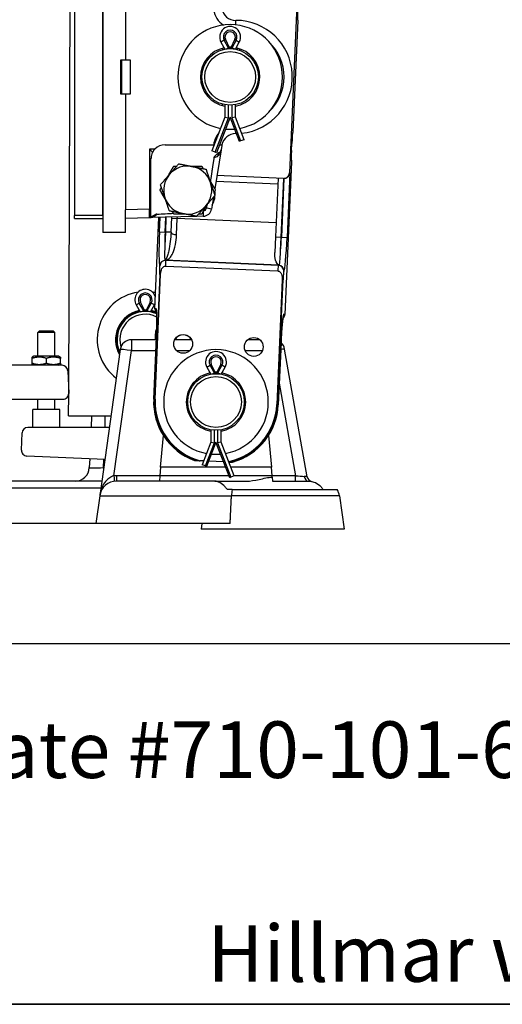
# Model space of a CAD drawing. Units: millimetres. Extents: x 155 to 2090, y 19 to 2724.
# Drawn here: x 464 to 635, y 120 to 468 of the extents above; entities that cross this region are included whole.
import ezdxf
from ezdxf.enums import TextEntityAlignment as Align

# ---------------------------------------------------------------- set-up
doc = ezdxf.new("R2010")
doc.units = ezdxf.units.MM
doc.header["$LTSCALE"] = 10
for name, color, linetype, lineweight in [('Dimensions(Hillmar_metric)', 7, 'Continuous', 13), ('Sketch Geometry(Hillmar_metric)', 7, 'Continuous', 25), ('Symbols(Hillmar_metric)', 7, 'Continuous', 18), ('Visible Edges(Hillmar_metric)', 7, 'Continuous', 25)]:
    doc.layers.add(name, color=color, linetype=linetype, lineweight=lineweight)
doc.layers.add('Visible Tangent Edges(Hillmar_Metric)', color=7, linetype='Continuous', lineweight=25, true_color=0xc0c0c0)
doc.styles.add('Hillmar_metric_Dimensions', font='arial.ttf')
doc.styles.add('Hillmar_metric_parts_list', font='arial.ttf')
doc.styles.add('Hillmar_metric_title_block', font='arial.ttf')
doc.styles.add('Text Style48', font='arial.ttf')
doc.styles.add('Text Style95', font='arial.ttf')
doc.styles.add('Text Style96', font='arialbd.ttf')
doc.dimstyles.new('DEFAULT-ISO-Method 1b-Hillmar_metric', dxfattribs={"dimscale": 10, "dimtxt": 2, "dimasz": 2.5, "dimexe": 1, "dimexo": 1, "dimgap": 0.25, "dimtad": 1, "dimtih": 1, "dimtoh": 1, "dimrnd": 1e-08, "dimdsep": 46, "dimtxsty": 'Hillmar_metric_Dimensions', "dimcen": 0.09, "dimdle": 8, "dimclrd": 7, "dimclre": 7, "dimclrt": 7, "dimazin": 2, "dimtfac": 0.75, "dimtmove": 0, "dimatfit": 3, "dimfxl": 1, "dimtolj": 1, "dimlwd": 9, "dimlwe": 9, "dimarcsym": 0})

# ---------------------------------------------------------------- blocks, each defined once
blk = doc.blocks.new('Borders Default Border')
at = {"layer": 'Sketch Geometry(Hillmar_metric)', "flags": 128}
blk.add_lwpolyline([(21, 12), (21, 272.4), (209, 272.4), (209, 12), (21, 12)], dxfattribs=at)
blk = doc.blocks.new('Title Blocks Hillmar_Metric')
at = {"layer": 'Sketch Geometry(Hillmar_metric)'}
blk.add_line((25.419, 11.27), (213.419, 11.27), dxfattribs=at)
at = {"layer": 'Symbols(Hillmar_metric)', "color": 7, "insert": (27.919, 20.27), "char_height": 2, "attachment_point": 4, "style": 'Hillmar_metric_parts_list'}
blk.add_mtext('\\fArial|b0|i0;\\H2.0000;Document Template #710-101-62058', dxfattribs=at)
at = {"layer": 'Symbols(Hillmar_metric)', "color": 7, "insert": (119.419, 14.64), "char_height": 2, "attachment_point": 5, "line_spacing_factor": 0.944221, "style": 'Hillmar_metric_parts_list'}
blk.add_mtext('\\fArial|b0|i0;\\H2.0000;** ALL TECHNICAL DATA IS SUBJECT TO CHANGE WITHOUT NOTICE **\\PHillmar works have a fully registered ISO 9001-2008 quality assurance programme (QCB #01-1525)', dxfattribs=at)
at = {"layer": 'Symbols(Hillmar_metric)', "color": 7}
for tag, p, height, rotation, style in [('<Line1>_001', (107.791, 267.849), 2.5, 0.2344, 'Text Style96'), ('<Line2>_001', (95.061, 263.438), 2.5, 0.2344, 'Text Style96'), ('<Line3>_001', (112.958, 259.12), 2.5, 0.2344, 'Text Style96'), ('<Line4>_001', (114.698, 254.762), 2.5, 0.2344, 'Text Style96'), ('<Line5>_001', (117.669, 250.389), 2.5, 0.2344, 'Text Style96'), ('<Form_Number>_001', (169.88, 249.937), 2.5, 0.2344, 'Text Style48'), ('<Page>_001', (153.841, 242.551), 2.2, 0.2344, 'Text Style95'), ('FILENAME_AND_PATH_001', (21.589, 14.111), 1.5, 90, 'Hillmar_metric_title_block')]:
    blk.add_attdef(tag, p, '', height=height, rotation=rotation, dxfattribs=dict(at, style=style))
at = {"layer": 'Symbols(Hillmar_metric)', "color": 7, "style": 'Text Style48'}
for tag, p in [('<Sheet_Number>', (169.919, 266.17)), ('<Job_Number>', (169.919, 258.67)), ('<Document_Package_Number.>', (169.919, 243.67))]:
    blk.add_attdef(tag, text='', height=2.5, rotation=0.2344, dxfattribs=at).set_placement(p, align=Align.MIDDLE_LEFT)
at = {"layer": 'Symbols(Hillmar_metric)', "color": 7}
for tag, height, style, p in [('<Document_Package_Number_Rev..>', 2.5, 'Text Style48', (208.419, 243.67)), ('<Date>', 2.2, 'Text Style95', (138.419, 243.67))]:
    blk.add_attdef(tag, text='', height=height, rotation=0.2344, dxfattribs=dict(at, style=style)).set_placement(p, align=Align.MIDDLE_CENTER)
blk = doc.blocks.new('*D31')
at = {"layer": 'Defpoints', "color": 0, "linetype": 'Continuous', "transparency": 16777216}
for p in [(627.33, 810.2), (627.33, 643.17), (250.22, 461.17)]:
    blk.add_point(p, dxfattribs=at)
at = {"layer": 'Dimensions(Hillmar_metric)', "color": 7, "linetype": 'Continuous', "lineweight": 9, "transparency": 16777216}
for p, q in [((250.22, 471.17), (250.22, 820.2)), ((627.33, 653.17), (627.33, 820.2)), ((275.22, 810.2), (602.33, 810.2))]:
    blk.add_line(p, q, dxfattribs=at)
at = {"layer": 'Dimensions(Hillmar_metric)', "color": 7, "linetype": 'Continuous', "transparency": 16777216}
for points in [[(275.22, 814.37), (275.22, 806.03), (250.22, 810.2)], [(602.33, 814.37), (602.33, 806.03), (627.33, 810.2)]]:
    blk.add_solid(points, dxfattribs=at)
at = {"layer": 'Dimensions(Hillmar_metric)', "color": 7, "linetype": 'Continuous', "lineweight": 13, "transparency": 16777216, "insert": (438.77, 822.92), "char_height": 20, "attachment_point": 5, "style": 'Hillmar_metric_Dimensions'}
blk.add_mtext('\\A1;377', dxfattribs=at)

msp = doc.modelspace()

# ---------------------------------------------------------------- linework, layer by layer
at = {"layer": 'Sketch Geometry(Hillmar_metric)'}
msp.add_line((1137.1476, 247.4386), (209.9947, 247.4386), dxfattribs=at)
at = {"layer": 'Visible Edges(Hillmar_metric)'}
for p, q in [((481.6276, 336.0799), (482.6749, 608.0305)), ((493.7004, 502.8197), (493.7004, 392.8197)), ((483.7004, 496.8197), (483.7004, 398.8197)), ((493.7004, 398.8197), (493.7004, 496.8197)), ((501.7004, 493.2363), (501.7004, 453.8697)), ((562.5375, 479.8136), (559.6679, 413.876)), ((562.5909, 467.7823), (560.8712, 428.2655)), ((535.4626, 460.1564), (536.8504, 457.6471)), ((538.6183, 457.8194), (537.0303, 461.1512)), ((540.3704, 461.1512), (538.7825, 457.8194)), ((540.5504, 457.6471), (541.9382, 460.1564)), ((536.0955, 457.4745), (536.0975, 457.992)), ((536.8504, 457.6471), (538.1454, 457.9813)), ((540.5504, 457.6471), (539.2554, 457.9813)), ((541.2955, 457.4771), (541.2975, 457.9934)), ((542.0946, 457.226), (542.0966, 457.7553)), ((500.0004, 453.8697), (501.7004, 453.8697)), ((500.0004, 441.7697), (500.0004, 453.8697)), ((500.3004, 453.8197), (500.3004, 441.8197)), ((500.3004, 453.8197), (503.3004, 453.8197)), ((501.7004, 453.8697), (503.3004, 453.8697)), ((503.3004, 453.8697), (503.3004, 441.7697)), ((546.0871, 455.282), (546.0843, 454.5634)), ((546.8837, 454.3987), (546.8805, 453.5717)), ((547.7787, 453.0955), (547.7746, 452.0219)), ((501.7004, 441.7697), (500.0004, 441.7697)), ((500.3004, 441.8197), (503.3004, 441.8197)), ((503.3004, 441.7697), (501.7004, 441.7697)), ((501.7004, 441.7697), (501.7004, 400.871)), ((536.0192, 437.6678), (536.0212, 438.1853)), ((536.8504, 437.9923), (536.8504, 433.6471)), ((540.5504, 433.6471), (540.5504, 437.9923)), ((536.8504, 433.6471), (532.2529, 421.6471)), ((538.7004, 433.6471), (533.8661, 421.029)), ((536.8504, 433.6471), (538.1454, 433.4075)), ((542.0021, 425.029), (538.7004, 433.6471)), ((540.5504, 433.6471), (539.2554, 433.4075)), ((543.6153, 425.6471), (540.5504, 433.6471)), ((542.406, 425.1838), (542.0021, 425.029)), ((543.6153, 425.6471), (542.406, 425.1838)), ((515.7004, 423.8197), (532.8364, 423.8197)), ((533.4622, 421.1838), (532.2529, 421.6471)), ((533.0853, 423.8197), (532.8364, 423.8197)), ((535.5139, 422.0786), (533.2633, 408.2563)), ((533.8661, 421.029), (533.4622, 421.1838)), ((534.9353, 423.8197), (535.8014, 423.8197)), ((535.7654, 423.6232), (535.5139, 422.0786)), ((560.3782, 421.7609), (560.4871, 424.262)), ((510.7004, 401.0935), (510.7004, 418.8197)), ((560.414, 417.7611), (558.0699, 363.8982)), ((557.5801, 411.9649), (534.034, 412.9897)), ((555.6611, 412.0484), (554.758, 391.2957)), ((557.5801, 411.9649), (557.6325, 411.9627)), ((532.7788, 405.2807), (532.0996, 401.1095)), ((533.0652, 407.0401), (533.0252, 406.7944)), ((501.7004, 399.1431), (501.7004, 400.871)), ((510.7004, 398.2105), (510.7004, 401.0935)), ((483.7004, 397.8197), (483.7004, 398.8197)), ((483.7004, 397.8197), (493.7004, 397.8197)), ((501.7004, 392.8197), (501.7004, 399.1431)), ((501.7004, 397.8721), (510.1575, 398.0935)), ((526.8347, 398.5302), (510.1575, 398.0935)), ((512.1134, 365.8982), (513.5184, 398.1815)), ((517.7933, 392.9112), (518.0278, 398.2996)), ((529.2171, 398.5926), (526.8606, 398.5309)), ((501.7004, 392.8197), (493.7004, 392.8197)), ((554.758, 391.2957), (554.5151, 385.7155)), ((515.9483, 380.9527), (555.5574, 379.2289)), ((512.1968, 333.8643), (514.1188, 378.0295)), ((557.126, 376.1578), (555.2039, 331.9926)), ((505.4626, 367.2651), (506.8504, 364.7558)), ((508.6183, 364.9281), (507.0303, 368.2599)), ((510.3704, 368.2599), (508.7825, 364.9281)), ((510.5504, 364.7558), (511.9382, 367.2651)), ((506.8504, 364.7558), (508.1454, 365.0901)), ((510.5504, 364.7558), (509.2554, 365.0901)), ((470.7026, 349.0904), (470.7038, 357.477)), ((471.3174, 358.0903), (470.7038, 357.477)), ((476.7038, 357.4761), (470.7038, 357.477)), ((471.3174, 358.0903), (476.0905, 358.0896)), ((476.0905, 358.0896), (476.7038, 357.4761)), ((476.7026, 349.0896), (476.7038, 357.4761)), ((512.6238, 355.8665), (511.6673, 333.8873)), ((512.2216, 356.885), (512.1365, 354.9284)), ((512.5164, 355.8712), (512.4753, 354.9284)), ((512.583, 354.9284), (503.8127, 354.9284)), ((525.0598, 354.9284), (519.1037, 354.9284)), ((549.1747, 354.9284), (544.9416, 354.9284)), ((555.7334, 331.9696), (556.6899, 353.9488)), ((565.9349, 306.4339), (557.9668, 351.623)), ((468.6921, 346.6548), (468.6923, 348.3266)), ((469.2526, 349.0906), (468.7026, 348.7731)), ((468.7126, 346.6548), (468.7129, 348.3266)), ((478.1526, 349.0894), (469.2526, 349.0906)), ((473.7229, 346.6541), (473.7231, 348.3259)), ((478.1526, 349.0894), (478.7026, 348.7717)), ((478.7126, 346.6534), (478.7128, 348.3252)), ((499.8516, 351.4851), (492.5826, 299.7635)), ((479.2861, 345.8892), (448.335, 345.8936)), ((469.2522, 345.8906), (468.7022, 346.2083)), ((478.1522, 345.8894), (478.7023, 346.2068)), ((530.4626, 345.2651), (531.8504, 342.7558)), ((533.6183, 342.9281), (532.0303, 346.2599)), ((535.3704, 346.2599), (533.7825, 342.9281)), ((535.5504, 342.7558), (536.9382, 345.2651)), ((481.2839, 343.9762), (481.6321, 335.9761)), ((531.8504, 342.7558), (533.1454, 343.0901)), ((535.5504, 342.7558), (534.2554, 343.0901)), ((481.5966, 328.0326), (481.6262, 335.7124)), ((456.8428, 333.8924), (479.6337, 333.8891)), ((470.7, 330.2605), (470.7005, 333.8904)), ((476.7, 330.2613), (476.7005, 333.8896)), ((478.4632, 330.2616), (468.9382, 330.2603)), ((468.9391, 323.9103), (468.9382, 330.2603)), ((478.4641, 323.9116), (478.4632, 330.2616)), ((481.5966, 328.0326), (496.5475, 327.975)), ((489.7078, 328.0014), (489.5293, 323.9132)), ((494.4175, 327.9832), (494.4175, 323.9139)), ((495.9767, 323.9141), (467.1581, 323.91)), ((464.8951, 315.9039), (465.1603, 321.997)), ((514.135, 309.9284), (515.1038, 321.0733)), ((531.8504, 323.1011), (531.8504, 318.7558)), ((535.5504, 318.7558), (535.5504, 323.1011)), ((552.2969, 321.0733), (553.2657, 309.9284)), ((531.8504, 318.7558), (528.7854, 310.7558)), ((533.7004, 318.7558), (530.3986, 310.1378)), ((531.8504, 318.7558), (533.1454, 318.5163)), ((538.5346, 306.1378), (533.7004, 318.7558)), ((535.5504, 318.7558), (534.2554, 318.5163)), ((540.1478, 306.7558), (535.5504, 318.7558)), ((494.3892, 312.6184), (466.8063, 313.8188)), ((489.0463, 312.8509), (488.9091, 309.7103)), ((514.135, 309.9284), (513.8666, 306.8412)), ((537.0823, 309.9284), (514.135, 309.9284)), ((526.0576, 312.2412), (526.0666, 312.2408)), ((529.3004, 312.1001), (528.0717, 312.1535)), ((529.9947, 310.2925), (528.7854, 310.7558)), ((530.3986, 310.1378), (529.9947, 310.2925)), ((536.3682, 311.7925), (531.1201, 312.0209)), ((553.2657, 309.9284), (538.9323, 309.9284)), ((539.5081, 311.6558), (539.5171, 311.6554)), ((553.5341, 306.8412), (553.2657, 309.9284)), ((513.8666, 306.8412), (513.7004, 304.9284)), ((538.9385, 306.2925), (538.5346, 306.1378)), ((540.1478, 306.7558), (538.9385, 306.2925)), ((553.5769, 306.3491), (553.5341, 306.8412)), ((553.5769, 306.3491), (553.7004, 304.9284)), ((493.3085, 304.9284), (454.0923, 304.9284)), ((533.3211, 304.9284), (498.5242, 304.9284)), ((533.3211, 304.9284), (544.3071, 304.9284)), ((553.7004, 304.9284), (566.3765, 304.9284)), ((492.5826, 299.7635), (491.2004, 289.9284)), ((539.4272, 301.9284), (537.6822, 301.9284)), ((539.4272, 301.9284), (576.5727, 301.9284)), ((577.3181, 299.7635), (578.9814, 287.9284)), ((491.2004, 289.9284), (456.2004, 289.9284)), ((538.7004, 289.9284), (491.2004, 289.9284)), ((528.7004, 289.9284), (528.4193, 287.9284)), ((578.9814, 287.9284), (528.4193, 287.9284))]:
    msp.add_line(p, q, dxfattribs=at)
for centre, radius in [((538.7004, 447.8197), 10), ((538.7004, 447.8197), 9), ((522.0818, 353.453), 3.3235), ((547.0581, 352.3661), 3.3235), ((533.7004, 332.9284), 10), ((533.7004, 332.9284), 9)]:
    msp.add_circle(centre, radius, dxfattribs=at)
for centre, radius, start, end in [((540.7004, 472.8197), 5, 189.247955, 270), ((540.7004, 447.8197), 20, 275.86161, 90), ((538.7004, 447.8197), 18.5, 280.552531, 259.447469), ((538.7004, 461.9471), 3.7, 331.054539, 208.945461), ((538.7004, 461.9471), 1.85, 334.51768, 205.48232), ((538.7004, 447.8197), 10.5, 101.560332, 259.852056), ((538.7004, 447.8197), 10.5, 88.263035, 91.736965), ((538.7004, 447.8197), 10.5, 280.147944, 78.439668), ((538.7004, 447.8197), 18.5, 264.9442, 275.0558), ((540.7004, 422.8197), 5, 90, 168.463041), ((540.7004, 447.8197), 20, 270, 270.66484), ((515.7004, 418.8197), 5, 90, 135.572996), ((534.0334, 422.3197), 1.5, 302.055635, 350.752045), ((540.7004, 422.8197), 5, 168.463041, 170.752045), ((523.7004, 407.8197), 8.5, 78.755882, 138.755882), ((523.7004, 407.8197), 8.5, 18.755882, 78.755882), ((523.7004, 407.8197), 8.5, 138.755882, 198.755882), ((523.7004, 407.8197), 8.5, 318.755882, 18.755882), ((525.8847, 406.3377), 7.5, 329.172943, 8.52754), ((523.7004, 407.8197), 8.5, 198.755882, 258.755882), ((523.7004, 407.8197), 8.5, 258.755882, 318.755882), ((529.1386, 401.5916), 3, 271.5, 350.752045), ((529.1386, 401.5916), 1.1449, 276.206848, 351.336011), ((508.7004, 369.0558), 3.7, 14.036303, 208.945461), ((508.7004, 354.9284), 17, 98.629802, 232.839276), ((508.7004, 369.0558), 1.85, 334.51768, 205.48232), ((508.7004, 354.9284), 17, 77.573583, 81.370198), ((508.7004, 369.0558), 3.7, 331.054539, 340.979885), ((508.7004, 354.9284), 10.5, 101.560332, 209.917259), ((508.7004, 354.9284), 10, 66.109622, 206.071003), ((508.7004, 354.9284), 9, 63.081465, 196.610686), ((508.7004, 354.9284), 10.5, 88.263035, 91.736965), ((508.7004, 354.9284), 10.5, 69.26528, 78.439668), ((517.2169, 356.6676), 5, 154.325087, 177.508094), ((522.0818, 353.453), 3.2332, 27.151215, 152.848785), ((503.8127, 350.9284), 4, 90, 172), ((554.0276, 350.9284), 4, 10, 48.301137), ((533.7004, 332.9284), 18.5, 280.552531, 259.447469), ((533.7004, 347.0558), 3.7, 331.054539, 208.945461), ((533.7004, 347.0558), 1.85, 334.51768, 205.48232), ((479.2858, 343.8892), 2, 2.491906, 89.991906), ((533.7004, 332.9284), 10.5, 101.560332, 259.852056), ((533.7004, 332.9284), 10.5, 88.263035, 91.736965), ((533.7004, 332.9284), 10.5, 280.147944, 78.439668), ((479.634, 335.8891), 2, 269.991906, 2.491906), ((533.7004, 332.9284), 22.0539, 177.508094, 249.723559), ((533.7004, 332.9284), 21.5239, 177.508094, 254.840409), ((533.7004, 332.9284), 21.5239, 282.028067, 357.508094), ((533.7004, 332.9284), 22.0539, 285.292628, 357.508094), ((467.1584, 321.91), 2, 90.008094, 177.508094), ((466.8932, 315.8169), 2, 177.508094, 267.508094), ((533.7004, 332.9284), 18.5, 264.9442, 275.0558), ((483.9139, 309.9284), 5, 270, 357.5), ((567.9045, 306.7812), 2, 190, 258.988839), ((498.5242, 298.9284), 6, 90, 172), ((571.3765, 298.9284), 6, 8, 30)]:
    msp.add_arc(centre, radius, start, end, dxfattribs=at)
for centre, major_axis, ratio, start_param, end_param in [((562.7651, 471.784), (0.1747, 4.0017), 0.05233556, 1.57354666, 3.14434299), ((560.697, 424.2638), (0.1747, 4.0017), 0.05233556, 0.00275034, 1.57354666), ((510.1575, 422.3197), (-1.4999, 1.4999), 0.01309072, 3.85632739, 4.69929901), ((560.5882, 421.7628), (-0.1747, -4.0017), 0.05233556, 4.71513932, 6.28593564), ((557.667, 413.963), (2.0009, -0.0871), 0.99862953, 4.71238898, 6.28318531), ((557.7194, 413.9608), (2.0009, -0.0871), 0.99862953, 4.72578224, 4.76474886), ((557.8241, 413.9562), (-1.5125, -1.3863), 0.94896457, 0.8115781, 2.33001455), ((510.0992, 399.5925), (1.5, 0.0393), 0.99965709, 5.09841752, 5.37247015), ((423.2449, 398.8187), (114.6046, 3.001), 0.02616798, 5.60844058, 5.69451051), ((514.1143, 365.8111), (2.0009, -0.0871), 0.99862953, 3.14159265, 3.99826355), ((556.0691, 363.9853), (-2.0009, 0.0871), 0.99862953, 2.28469089, 3.14159265), ((512.0975, 355.8894), (-0.3478, -7.9924), 0.05240778, 1.57079633, 1.57878296)]:
    msp.add_ellipse(centre, major_axis=major_axis, ratio=ratio, start_param=start_param, end_param=end_param, dxfattribs=at)
for points, knots in [([(511.3032, 421.1998), (511.2103, 421.0282), (511.1094, 420.8113), (510.9329, 420.3529), (510.8439, 420.0505), (510.7277, 419.4297), (510.7004, 419.1113), (510.7004, 418.8197)], [0.840528643, 0.840528643, 0.840528643, 0.840528643, 0.905270045, 0.905270045, 0.992748638, 0.992748638, 1.080227232, 1.080227232, 1.080227232, 1.080227232]), ([(512.1297, 422.3197), (511.9641, 422.1508), (511.7977, 421.9544), (511.5162, 421.5675), (511.4008, 421.3777), (511.3124, 421.2167), (511.3078, 421.2082), (511.3032, 421.1998)], [0.422490654, 0.422490654, 0.422490654, 0.422490654, 0.493471354, 0.493471354, 0.564452055, 0.564452055, 0.568445126, 0.568445126, 0.568445126, 0.568445126]), ([(534.6617, 420.9396), (534.4859, 420.8218), (534.3066, 420.6976), (533.9613, 420.4493), (533.7624, 420.3013), (533.333, 419.9471), (533.158, 419.7668), (533.0239, 419.5299), (532.998, 419.4604), (532.9875, 419.3904)], [-0.135175815, -0.135175815, -0.135175815, -0.135175815, -0.103502334, -0.103502334, -0.070864816, -0.070864816, -0.021228958, -0.021228958, 0, 0, 0, 0]), ([(510.1575, 398.0935), (510.197, 398.0946), (510.2363, 398.0972), (510.314, 398.1053), (510.3523, 398.1109), (510.4274, 398.1247), (510.4642, 398.133), (510.5356, 398.1517), (510.5703, 398.1623), (510.6372, 398.1851), (510.6694, 398.1975), (510.7004, 398.2105)], [0.0006852327, 0.0006852327, 0.0006852327, 0.0006852327, 0.0027499842, 0.0027499842, 0.0048147358, 0.0048147358, 0.0068794874, 0.0068794874, 0.0089442389, 0.0089442389, 0.0110089905, 0.0110089905, 0.0110089905, 0.0110089905]), ([(512.7849, 399.2886), (512.6359, 399.2798), (512.4823, 399.2417), (512.1819, 399.1315), (512.0385, 399.064), (511.9045, 398.9945)], [-0.0953394784, -0.0953394784, -0.0953394784, -0.0953394784, -0.0452675513, -0.0452675513, 0, 0, 0, 0]), ([(515.5852, 388.1725), (515.5845, 388.1467), (515.5838, 388.1209), (515.5593, 387.1708), (515.5438, 386.3347), (515.5306, 384.9043), (515.5329, 384.3178), (515.5539, 383.4924), (515.5705, 383.2256), (515.5932, 383.0853)], [-1.037589568, -1.037589568, -1.037589568, -1.037589568, -1.028742117, -1.028742117, -0.710488028, -0.710488028, -0.393787745, -0.393787745, -0.114002829, -0.114002829, -0.114002829, -0.114002829]), ([(556.0839, 381.278), (556.1209, 381.3956), (556.1639, 381.6672), (556.261, 382.5191), (556.3147, 383.1048), (556.4269, 384.5397), (556.4846, 385.381), (556.5432, 386.3384), (556.5448, 386.3641), (556.5464, 386.3899)], [-0.948750532, -0.948750532, -0.948750532, -0.948750532, -0.640919727, -0.640919727, -0.32125014, -0.32125014, 0, 0, 0.008846818, 0.008846818, 0.008846818, 0.008846818]), ([(515.5932, 383.0853), (515.5958, 383.0692), (515.6023, 383.0532), (515.6263, 383.0366), (515.6377, 383.0312), (515.6556, 383.0275)], [0, 0, 0, 0, 0.0320346989, 0.0320346989, 0.0467217409, 0.0467217409, 0.0467217409, 0.0467217409]), ([(515.6556, 383.0275), (515.6782, 383.0227), (515.6994, 383.0188), (515.7275, 383.0142), (515.7362, 383.0128), (515.7451, 383.0115)], [-0.0304122229, -0.0304122229, -0.0304122229, -0.0304122229, -0.0207847289, -0.0207847289, -0.0167297115, -0.0167297115, -0.0167297115, -0.0167297115]), ([(515.7451, 383.0115), (515.7873, 383.0053), (515.8294, 382.9991), (515.8737, 382.9926), (515.8759, 382.9923), (515.8782, 382.992)], [-0.0278840364, -0.0278840364, -0.0278840364, -0.0278840364, 0, 0, 0.0014867533, 0.0014867533, 0.0014867533, 0.0014867533]), ([(556.0839, 381.278), (556.059, 381.2851), (556.0335, 381.2935), (555.8127, 381.3752), (555.3805, 381.5764), (554.6785, 383.124), (554.4956, 384.1282), (554.5058, 385.4483), (554.5093, 385.5818), (554.5151, 385.7155)], [1.108761627, 1.108761627, 1.108761627, 1.108761627, 1.140911828, 1.140911828, 1.383887075, 1.383887075, 1.59438983, 1.59438983, 1.617957879, 1.617957879, 1.617957879, 1.617957879]), ([(514.1188, 378.0295), (514.1272, 378.2207), (514.143, 378.4149), (514.1935, 378.8179), (514.2313, 379.0335), (514.3543, 379.5287), (514.455, 379.8144), (514.7135, 380.2752), (514.856, 380.463), (515.1661, 380.73), (515.3173, 380.8223), (515.6331, 380.935), (515.7897, 380.9596), (515.9483, 380.9527)], [-0.378760661, -0.378760661, -0.378760661, -0.378760661, -0.321674997, -0.321674997, -0.257716981, -0.257716981, -0.16993002, -0.16993002, -0.100492964, -0.100492964, -0.047610733, -0.047610733, 0, 0, 0, 0]), ([(555.8044, 381.2544), (555.8067, 381.2545), (555.8089, 381.2547), (555.8385, 381.2564), (555.8658, 381.258), (555.9083, 381.2605), (555.9235, 381.2614), (555.9386, 381.2623)], [-0.7561592822, -0.7561592822, -0.7561592822, -0.7561592822, -0.754509356, -0.754509356, -0.7345904597, -0.7345904597, -0.7235142969, -0.7235142969, -0.7235142969, -0.7235142969]), ([(555.5574, 379.2289), (555.6664, 379.2242), (555.7736, 379.2047), (555.9845, 379.1364), (556.086, 379.0874), (556.343, 378.9218), (556.4958, 378.7754), (556.8396, 378.2788), (556.9515, 377.9327), (557.0734, 377.3998), (557.1062, 377.1312), (557.1356, 376.6337), (557.1362, 376.3923), (557.126, 376.1578)], [-0.348578238, -0.348578238, -0.348578238, -0.348578238, -0.318323595, -0.318323595, -0.28708299, -0.28708299, -0.23357715, -0.23357715, -0.149202319, -0.149202319, -0.070410388, -0.070410388, 0, 0, 0, 0]), ([(499.6586, 350.1036), (499.4986, 350.402), (499.3527, 350.7096), (498.703, 352.2867), (498.4454, 353.6661), (498.4555, 356.2697), (498.7236, 357.6471), (499.7831, 360.1638), (500.5739, 361.3045), (502.3864, 363.1031), (503.5334, 363.8856), (505.4183, 364.662), (506.0685, 364.8545), (506.7238, 364.9832)], [2.63516712, 2.63516712, 2.63516712, 2.63516712, 2.73253815, 2.73253815, 3.12308089, 3.12308089, 3.51362363, 3.51362363, 3.90416637, 3.90416637, 4.29439385, 4.29439385, 4.48656128, 4.48656128, 4.48656128, 4.48656128]), ([(508.4999, 365.1763), (508.5801, 365.178), (508.6601, 365.1787), (508.7934, 365.1782), (508.8471, 365.1775), (508.9008, 365.1764)], [4.6607105561, 4.6607105561, 4.6607105561, 4.6607105561, 4.6846213353, 4.6846213353, 4.7006844072, 4.7006844072, 4.7006844072, 4.7006844072]), ([(510.677, 364.9832), (511.3574, 364.8494), (512.0329, 364.6468), (512.6977, 364.3669), (512.7181, 364.3582), (512.7385, 364.3495)], [4.875107239, 4.875107239, 4.875107239, 4.875107239, 5.07484882, 5.07484882, 5.081184971, 5.081184971, 5.081184971, 5.081184971]), ([(512.6238, 355.8665), (512.6689, 356.9017), (512.7053, 357.9372), (512.7574, 359.9045), (512.773, 360.836), (512.782, 362.4911), (512.7755, 363.2168), (512.7436, 364.3517), (512.7173, 364.7829), (512.6838, 365.0989), (512.6751, 365.1564), (512.6719, 365.1749), (512.6715, 365.1763), (512.6715, 365.1764)], [0, 0, 0, 0, 0.31415927, 0.31415927, 0.62831853, 0.62831853, 0.93982596, 0.93982596, 1.23495929, 1.23495929, 1.33890824, 1.33890824, 1.35638493, 1.35638493, 1.35638493, 1.35638493]), ([(512.7321, 358.9483), (512.7527, 359.7326), (512.7667, 360.4835), (512.7807, 361.8689), (512.7806, 362.5034), (512.7674, 363.5653), (512.7551, 364.006), (512.7385, 364.3579)], [0.317082846, 0.317082846, 0.317082846, 0.317082846, 0.567825543, 0.567825543, 0.818568239, 0.818568239, 1.049133261, 1.049133261, 1.049133261, 1.049133261]), ([(557.4512, 363.2276), (557.4512, 363.2275), (557.451, 363.2271), (557.4479, 363.2159), (557.4316, 363.1496), (557.3798, 362.8789), (557.3367, 362.6031), (557.2327, 361.7938), (557.1694, 361.2), (557.0396, 359.7669), (556.973, 358.9104), (556.8479, 357.046), (556.7896, 356.0358), (556.7217, 354.6556), (556.7053, 354.3022), (556.6899, 353.9488)], [-1.35638493, -1.35638493, -1.35638493, -1.35638493, -1.34649651, -1.34649651, -1.22755901, -1.22755901, -1.01508521, -1.01508521, -0.72999972, -0.72999972, -0.4214192, -0.4214192, -0.10725994, -0.10725994, 0, 0, 0, 0]), ([(556.6899, 353.9488), (556.735, 354.984), (556.7886, 356.0187), (556.9077, 357.9831), (556.973, 358.9124), (557.1079, 360.5621), (557.1774, 361.2845), (557.2678, 362.0664), (557.2913, 362.2525), (557.3138, 362.4183)], [0, 0, 0, 0, 0.31415927, 0.31415927, 0.62831853, 0.62831853, 0.93982596, 0.93982596, 1.04888017, 1.04888017, 1.04888017, 1.04888017]), ([(512.7324, 358.9609), (512.7306, 358.953), (512.7287, 358.9442), (512.7149, 358.8738), (512.7024, 358.7793), (512.6719, 358.4935), (512.6541, 358.2821), (512.6137, 357.7337), (512.5913, 357.3696), (512.5523, 356.6572), (512.5345, 356.2926), (512.5191, 355.935)], [-0.363818418, -0.363818418, -0.363818418, -0.363818418, -0.354719678, -0.354719678, -0.298425009, -0.298425009, -0.219123414, -0.219123414, -0.107369509, -0.107369509, 0, 0, 0, 0]), ([(526.9819, 312.201), (526.9952, 312.2004), (527.0227, 312.1992), (527.1302, 312.1945), (527.264, 312.1887), (527.5826, 312.1748), (527.8329, 312.1639), (528.0717, 312.1535)], [-0.588941184, -0.588941184, -0.588941184, -0.588941184, -0.569660279, -0.569660279, -0.523459518, -0.523459518, -0.451300817, -0.451300817, -0.451300817, -0.451300817]), ([(538.2494, 311.7106), (538.3539, 311.706), (538.4572, 311.7016), (538.552, 311.6974), (538.5794, 311.6962), (538.5927, 311.6957)], [0.5312156125, 0.5312156125, 0.5312156125, 0.5312156125, 0.5696602791, 0.5696602791, 0.5889411837, 0.5889411837, 0.5889411837, 0.5889411837]), ([(544.3071, 304.9284), (544.3539, 304.9284), (544.4004, 304.9287), (545.8633, 304.9467), (547.4236, 305.2194), (549.7929, 305.7174), (550.5866, 305.9008), (552.1142, 306.2095), (552.8493, 306.3368), (553.5769, 306.3491)], [0.485996367, 0.485996367, 0.485996367, 0.485996367, 0.500955052, 0.500955052, 0.961682877, 0.961682877, 1.192046789, 1.192046789, 1.410068077, 1.410068077, 1.410068077, 1.410068077]), ([(537.6822, 301.9284), (537.4381, 302.3074), (537.1672, 302.6474), (536.345, 303.5439), (535.7029, 304.0535), (534.4502, 304.7469), (533.8404, 304.9284), (533.3211, 304.9284)], [0.322549653, 0.322549653, 0.322549653, 0.322549653, 0.465375445, 0.465375445, 0.760338388, 0.760338388, 1.05530133, 1.05530133, 1.05530133, 1.05530133]), ([(566.3765, 304.9284), (567.2114, 304.9284), (568.0676, 304.7469), (569.6088, 304.0535), (570.2953, 303.5439), (571.1014, 302.6474), (571.3539, 302.3074), (571.5727, 301.9284)], [2.962947427, 2.962947427, 2.962947427, 2.962947427, 3.257910369, 3.257910369, 3.552873312, 3.552873312, 3.695699104, 3.695699104, 3.695699104, 3.695699104]), ([(539.4272, 301.9284), (539.4219, 301.9023), (539.4167, 301.876), (539.2863, 301.2074), (539.2041, 300.5007), (539.1684, 299.7635)], [-0.232794391, -0.232794391, -0.232794391, -0.232794391, -0.22358636, -0.22358636, 0, 0, 0, 0])]:
    msp.add_open_spline(points, degree=3, knots=knots, dxfattribs=at)
for points, weights in [([(532.9875, 419.3904), (532.3874, 415.383), (531.7154, 410.9373)], [0.999736504844, 0.999459106813, 0.999511601058]), ([(516.7575, 412.7943), (517.7046, 414.4347), (518.7929, 416.3197)], [1.07475286345, 1.06317599554, 1]), ([(517.3092, 413.4235), (518.8107, 415.136), (520.5445, 417.1135)], [1, 1.0379548493, 1]), ([(518.7929, 416.3197), (519.334, 416.3197), (519.8485, 416.3197)], [1, 1.01499466185, 1.02708254798]), ([(520.5445, 417.1135), (523.1239, 416.6006), (525.3578, 416.1565)], [1, 1.0379548493, 1]), ([(524.5371, 416.3197), (526.4312, 416.3197), (528.6078, 416.3197)], [1.07475286345, 1.06317599554, 1]), ([(525.3578, 416.1565), (527.5916, 415.7124), (530.1711, 415.1996)], [1, 1.0379548493, 1]), ([(528.6078, 416.3197), (528.8784, 415.8511), (529.1357, 415.4055)], [1, 1.01499466185, 1.02708254798]), ([(530.1711, 415.1996), (531.0167, 412.7094), (531.749, 410.5528)], [1, 1.0379548493, 1]), ([(514.0738, 409.7335), (515.8076, 411.711), (517.3092, 413.4235)], [1, 1.0379548493, 1]), ([(531.48, 411.3451), (532.427, 409.7047), (533.5153, 407.8197)], [1.07475286345, 1.06317599554, 1]), ([(513.8854, 407.8197), (514.156, 408.2883), (514.4132, 408.7339)], [1, 1.01499466185, 1.02708254798]), ([(515.9208, 404.2943), (514.9737, 405.9347), (513.8854, 407.8197)], [1.07475286345, 1.06317599554, 1]), ([(515.6517, 405.0866), (514.9194, 407.2433), (514.0738, 409.7335)], [1, 1.0379548493, 1]), ([(531.749, 410.5528), (532.4813, 408.3961), (533.3269, 405.9059)], [1, 1.0379548493, 1]), ([(533.5153, 407.8197), (533.2448, 407.3511), (532.9875, 406.9055)], [1, 1.01499466185, 1.02708254798]), ([(517.2297, 400.4398), (516.3841, 402.93), (515.6517, 405.0866)], [1, 1.0379548493, 1]), ([(533.3269, 405.9059), (531.5931, 403.9284), (530.0916, 402.2159)], [1, 1.0379548493, 1]), ([(522.043, 399.4829), (519.8091, 399.927), (517.2297, 400.4398)], [1, 1.0379548493, 1]), ([(530.0916, 402.2159), (528.5901, 400.5034), (526.8562, 398.5259)], [1, 1.0379548493, 1]), ([(530.6432, 402.8451), (529.6962, 401.2047), (528.6078, 399.3197)], [1.07475286345, 1.06317599554, 1]), ([(530.4319, 402.4791), (530.3516, 401.9516), (530.2705, 401.4191)], [0.999881028037, 0.999919516472, 0.999961926128]), ([(518.7929, 399.3197), (518.5223, 399.7883), (518.2651, 400.2339)], [1, 1.01499466185, 1.02708254798]), ([(522.8636, 399.3197), (520.9695, 399.3197), (518.7929, 399.3197)], [1.07475286345, 1.06317599554, 1]), ([(526.8562, 398.5259), (524.2768, 399.0388), (522.043, 399.4829)], [1, 1.0379548493, 1]), ([(528.6078, 399.3197), (528.0667, 399.3197), (527.5522, 399.3197)], [1, 1.01499466185, 1.02708254798]), ([(468.7129, 348.3266), (468.7027, 349.1599), (468.6923, 348.3266)], [1, 1.15470053838, 1]), ([(473.7231, 348.3259), (471.2181, 349.1595), (468.7129, 348.3266)], [1, 1.15470053838, 1]), ([(478.7128, 348.3252), (476.2181, 349.1588), (473.7231, 348.3259)], [1, 1.15470053838, 1]), ([(478.7026, 348.7717), (478.7074, 348.769), (478.7128, 348.3252)], [1.07734685386, 1.07683628819, 1]), ([(468.6921, 346.6548), (468.7022, 345.8215), (468.7126, 346.6548)], [1, 1.15470053838, 1]), ([(468.7126, 346.6548), (471.2176, 345.8211), (473.7229, 346.6541)], [1, 1.15470053838, 1]), ([(473.7229, 346.6541), (476.2176, 345.8204), (478.7126, 346.6534)], [1, 1.15470053838, 1]), ([(478.7126, 346.6534), (478.707, 346.2096), (478.7023, 346.2068)], [1, 1.07683628819, 1.07734685386]), ([(526.0666, 312.2408), (526.527, 312.2208), (526.9819, 312.201)], [1, 1.00021846706, 1]), ([(538.5927, 311.6957), (539.0477, 311.6759), (539.5081, 311.6558)], [1, 1.00021846706, 1])]:
    msp.add_rational_spline(points, weights, degree=2, dxfattribs=at)
for points, degree in [([(534.8295, 421.0484), (534.773, 421.013), (534.7171, 420.9767), (534.6617, 420.9396)], 3), ([(557.6592, 411.9617), (557.6503, 411.9619), (557.6414, 411.9623), (557.6325, 411.9627)], 3), ([(511.9045, 398.9945), (511.6306, 398.8524), (511.3265, 398.6585), (511.05, 398.4321)], 3), ([(555.9386, 381.2623), (555.979, 381.2647), (556.0277, 381.2692), (556.0839, 381.278)], 3), ([(538.7004, 289.9284), (538.9344, 294.9239), (539.1684, 299.7635)], 2)]:
    msp.add_open_spline(points, degree=degree, dxfattribs=at)
at = {"layer": 'Visible Tangent Edges(Hillmar_Metric)'}
for p, q in [((536.5958, 460.7831), (535.4626, 460.1564)), ((538.1454, 457.9813), (536.5958, 460.7831)), ((540.8049, 460.7831), (539.2554, 457.9813)), ((540.8049, 460.7831), (541.9382, 460.1564)), ((538.1454, 457.8043), (538.1454, 457.9813)), ((539.2554, 457.9813), (539.2554, 457.8043)), ((538.1454, 433.4075), (538.1454, 437.8351)), ((539.2554, 437.8351), (539.2554, 433.4075)), ((533.4622, 421.1838), (538.1454, 433.4075)), ((539.2554, 433.4075), (542.406, 425.1838)), ((510.1968, 422.3197), (510.1968, 401.0935)), ((512.1297, 422.3197), (510.1968, 422.3197)), ((532.8829, 424.1054), (532.8364, 423.8197)), ((533.7103, 411.0018), (555.5742, 410.0503)), ((556.7561, 391.2087), (557.6592, 411.9617)), ((557.7373, 411.9608), (556.834, 391.2054)), ((559.8195, 413.8694), (558.8294, 391.1185)), ((559.8195, 413.8694), (559.6679, 413.876)), ((510.1968, 401.0935), (501.7004, 400.871)), ((510.1968, 401.0935), (510.7004, 401.0935)), ((493.7004, 398.8197), (483.7004, 398.8197)), ((513.7216, 393.0816), (513.944, 398.1927)), ((515.7169, 392.9947), (515.9454, 398.2451)), ((516.0236, 398.2471), (515.7949, 392.9913)), ((518.0107, 397.9065), (520.0088, 397.8196)), ((519.7579, 392.0558), (520.0088, 397.8196)), ((520.0088, 397.8196), (520.0319, 398.3521)), ((554.9757, 396.2978), (520.0088, 397.8196)), ((513.7216, 393.0816), (515.7169, 392.9947)), ((515.7949, 392.9913), (515.5852, 388.1725)), ((515.7949, 392.9913), (515.7169, 392.9947)), ((517.793, 392.9044), (515.7949, 392.9913)), ((554.758, 391.2957), (556.7561, 391.2087)), ((556.5464, 386.3899), (556.7561, 391.2087)), ((556.834, 391.2054), (556.7561, 391.2087)), ((556.834, 391.2054), (558.8294, 391.1185)), ((555.9386, 381.2623), (515.7451, 383.0115)), ((515.9175, 382.9491), (515.8782, 382.992)), ((555.7615, 381.2151), (515.9175, 382.9491)), ((513.796, 381.0834), (513.8353, 381.0406)), ((555.8044, 381.2544), (555.7615, 381.2151)), ((513.8539, 378.041), (511.9318, 333.8758)), ((513.8539, 378.041), (514.1188, 378.0295)), ((555.4689, 331.9811), (557.3909, 376.1463)), ((557.3909, 376.1463), (557.126, 376.1578)), ((557.6701, 379.1329), (557.7129, 379.1722)), ((505.4626, 367.2651), (506.5958, 367.8919)), ((508.1454, 365.0901), (506.5958, 367.8919)), ((510.8049, 367.8919), (509.2554, 365.0901)), ((511.9382, 367.2651), (510.8049, 367.8919)), ((512.5378, 365.8797), (512.1134, 365.8982)), ((508.1454, 364.913), (508.1454, 365.0901)), ((509.2554, 365.0901), (509.2554, 364.913)), ((558.0699, 363.8982), (557.6456, 363.9167)), ((511.67, 333.8872), (512.6266, 355.8664)), ((512.5164, 355.8712), (512.6238, 355.8665)), ((512.6238, 355.8665), (512.6266, 355.8664)), ((503.8127, 354.9284), (503.8127, 351.068)), ((556.6872, 353.9489), (555.7307, 331.9697)), ((556.6899, 353.9488), (556.6872, 353.9489)), ((497.5918, 306.8041), (503.8127, 351.068)), ((503.8127, 351.068), (512.415, 351.068)), ((519.7671, 351.068), (524.3964, 351.068)), ((543.9986, 351.068), (550.1177, 351.068)), ((530.4626, 345.2651), (531.5958, 345.8919)), ((533.1454, 343.0901), (531.5958, 345.8919)), ((535.8049, 345.8919), (534.2554, 343.0901)), ((536.9382, 345.2651), (535.8049, 345.8919)), ((533.1454, 342.913), (533.1454, 343.0901)), ((534.2554, 343.0901), (534.2554, 342.913)), ((556.0624, 339.5283), (561.8229, 306.8586)), ((511.6673, 333.8873), (511.67, 333.8872)), ((511.67, 333.8872), (511.9318, 333.8758)), ((511.9318, 333.8758), (512.1968, 333.8643)), ((555.4689, 331.9811), (555.2039, 331.9926)), ((555.7307, 331.9697), (555.4689, 331.9811)), ((555.7334, 331.9696), (555.7307, 331.9697)), ((533.1454, 318.5163), (533.1454, 322.9439)), ((534.2554, 322.9439), (534.2554, 318.5163)), ((529.9947, 310.2925), (533.1454, 318.5163)), ((534.2554, 318.5163), (538.9385, 306.2925)), ((493.9044, 309.7103), (494.032, 312.634)), ((493.9805, 309.7103), (493.9044, 309.7103)), ((493.9044, 309.7103), (493.9044, 309.1686)), ((513.8682, 306.8586), (498.5242, 306.8586)), ((498.5242, 306.8586), (498.5242, 304.9284)), ((538.2651, 306.8412), (513.8666, 306.8412)), ((553.5341, 306.8412), (540.1151, 306.8412)), ((561.8229, 306.8586), (553.5326, 306.8586)), ((561.8229, 304.9284), (561.8229, 306.8586)), ((454.4258, 302.5554), (492.975, 302.5554)), ((492.5826, 299.7635), (539.1684, 299.7635)), ((577.3181, 299.7635), (539.1684, 299.7635))]:
    msp.add_line(p, q, dxfattribs=at)
for centre, radius, start, end in [((540.7789, 472.8197), 8, 189.247955, 236.251804), ((538.7004, 461.9471), 2.405, 331.054539, 208.945461), ((540.7789, 447.8197), 17, 313.817883, 46.182117), ((540.7789, 422.8197), 8, 139.558774, 170.752045), ((508.7004, 369.0558), 2.405, 331.054539, 208.945461), ((533.7004, 347.0558), 2.405, 331.054539, 208.945461), ((533.7004, 332.9284), 22.0512, 177.508094, 249.745775), ((533.7004, 332.9284), 21.7891, 177.508094, 252.04085), ((533.7004, 332.9284), 21.7891, 282.975338, 357.508094), ((533.7004, 332.9284), 22.0512, 285.270412, 357.508094), ((498.5242, 298.8586), 8, 90, 96.69318)]:
    msp.add_arc(centre, radius, start, end, dxfattribs=at)
for centre, major_axis, ratio, start_param, end_param in [((540.7004, 464.8197), (0, 3), 0.02617695, 5.19183514, 6.28318531), ((540.7004, 430.8197), (0, -3), 0.02617695, 0, 0.58227381), ((532.8043, 424.1054), (-2.961, 0.4821), 0.00420823, 4.58709117, 4.6865494), ((535.4932, 419.6988), (-0.7299, 1.3104), 0.66228081, 0.1237259, 1.09107878), ((510.1182, 401.0935), (0.0393, -3), 0.02617247, 0.00034268, 1.57045377), ((529.1386, 401.5916), (0.0785, -2.999), 0.02616798, 0, 1.16779123), ((529.1386, 401.5916), (2.961, -0.4821), 0.00420823, 0, 1.17923931), ((512.5236, 397.8012), (-1.1871, 0.917), 0.64780788, 5.21815375, 5.66158453), ((514.3499, 393.0542), (-0.5217, -11.9887), 0.05240778, 4.71238898, 6.23082543), ((516.3452, 392.9674), (0.4348, 9.9905), 0.06288934, 1.57079633, 2.07412132), ((519.7914, 392.8243), (-1.9981, 0.087), 0.38461538, 0, 1.57079633), ((519.7911, 392.8174), (-1.9981, 0.0876), 0.3851432, 0.00077514, 1.57091131), ((556.2057, 391.2327), (-0.4348, -9.9905), 0.06288934, 1.06747133, 1.57079633), ((558.2011, 391.1459), (0.5217, 11.9887), 0.05240778, 3.19395253, 4.71238898), ((515.7913, 380.9966), (-1.4744, -1.3514), 0.99726469, 3.92836034, 5.49641762), ((515.8307, 380.9537), (-1.4744, -1.3514), 0.99726469, 3.92836034, 5.49641762), ((515.6922, 377.961), (0.2174, 4.9953), 0.03144467, 5.35589009, 6.23082543), ((513.6968, 378.0479), (-0.1304, -2.9972), 0.05240778, 1.57079633, 3.08923278), ((555.5526, 376.2263), (-0.2174, -4.9953), 0.03144467, 3.19395253, 4.06888787), ((555.6747, 379.2197), (-1.3514, 1.4744), 0.99726469, 3.92836034, 5.49641762), ((555.7176, 379.259), (-1.3514, 1.4744), 0.99726469, 3.92836034, 5.49641762), ((557.548, 376.1395), (0.1304, 2.9972), 0.05240778, 0.05235988, 1.57079633), ((514.5331, 365.7929), (-0.087, -1.9981), 0.99862953, 4.71238898, 5.15470624), ((512.103, 355.8892), (0.4348, 9.9905), 0.05240778, 4.71238898, 6.28318531), ((557.2108, 353.9261), (-0.4348, -9.9905), 0.05240778, 3.14159265, 4.71238898), ((555.6502, 364.0035), (-0.087, -1.9981), 0.99862953, 1.12849505, 1.57079633), ((511.7296, 355.9054), (9.6055, 7.5817), 0.03812803, 4.76455557, 4.77619879), ((503.8127, 350.9284), (-3.9611, 0.5567), 0.03456026, 4.71724607, 6.28318531), ((554.0276, 350.9284), (3.9392, 0.6946), 0.03436993, 0, 0.85897189), ((493.9234, 309.9284), (-5.0143, -0.2189), 0.04324756, 6.27940174, 7.84829541), ((497.5918, 306.8739), (0.2331, -1.9864), 0.00407007, 4.74705756, 6.28318531), ((561.786, 306.9284), (4.123, -0.3476), 0.0160611, 4.72269841, 5.56995373), ((566.3765, 306.9284), (0, -2), 0.74689812, 4.86608565, 6.28318531)]:
    msp.add_ellipse(centre, major_axis=major_axis, ratio=ratio, start_param=start_param, end_param=end_param, dxfattribs=at)
for points, knots in [([(534.3864, 419.8748), (534.5413, 420.008), (534.6811, 420.1625), (534.9297, 420.4985), (535.038, 420.6793), (535.1312, 420.868), (535.2243, 421.0567), (535.303, 421.2547), (535.4307, 421.661), (535.4798, 421.8692), (535.5139, 422.0786)], [0, 0, 0, 0, 0.100682313, 0.100682313, 0.201364626, 0.201364626, 0.201364626, 0.302046938, 0.302046938, 0.402729251, 0.402729251, 0.402729251, 0.402729251]), ([(532.9875, 419.3904), (533.1464, 419.405), (533.3014, 419.423), (533.6659, 419.4921), (533.869, 419.5546), (534.1736, 419.7127), (534.284, 419.7867), (534.3864, 419.8748)], [-0.247184467, -0.247184467, -0.247184467, -0.247184467, -0.173064703, -0.173064703, -0.066563347, -0.066563347, 0, 0, 0, 0]), ([(510.2597, 398.0997), (510.4166, 398.1099), (510.5734, 398.128), (510.9433, 398.1904), (511.1549, 398.2421), (511.3591, 398.3096), (511.5633, 398.3771), (511.7612, 398.4606), (512.136, 398.6631), (512.3119, 398.7818), (512.4682, 398.9182)], [0.027091656, 0.027091656, 0.027091656, 0.027091656, 0.099950099, 0.099950099, 0.200777335, 0.200777335, 0.200777335, 0.301604571, 0.301604571, 0.402431806, 0.402431806, 0.402431806, 0.402431806]), ([(517.793, 392.9044), (517.7455, 391.8175), (517.6579, 390.7161), (517.3935, 388.4741), (517.205, 387.3397), (516.84, 385.7327), (516.687, 385.1768), (516.4428, 384.4632), (516.3591, 384.2461), (516.1376, 383.7445), (515.9983, 383.4985), (515.7706, 383.2178), (515.6842, 383.1374), (515.5932, 383.0853)], [0, 0, 0, 0, 0.35362034, 0.35362034, 0.75775788, 0.75775788, 1.01034383, 1.01034383, 1.13663681, 1.13663681, 1.33870558, 1.33870558, 1.46019235, 1.46019235, 1.46019235, 1.46019235]), ([(515.6556, 383.0275), (515.9102, 383.0509), (516.1194, 383.1089), (516.6065, 383.3097), (516.8711, 383.4739), (517.2857, 383.8275), (517.441, 383.9843), (517.8905, 384.5162), (518.167, 384.951), (518.8158, 386.2991), (519.1392, 387.3359), (519.5714, 389.5993), (519.7027, 390.7939), (519.7576, 392.0479)], [-1.49580745, -1.49580745, -1.49580745, -1.49580745, -1.33870558, -1.33870558, -1.13663681, -1.13663681, -1.01034383, -1.01034383, -0.75775788, -0.75775788, -0.35362034, -0.35362034, 0, 0, 0, 0]), ([(517.7933, 392.9112), (517.7932, 392.9104), (517.7932, 392.9096), (517.7931, 392.9081), (517.7931, 392.9074), (517.7931, 392.9062), (517.793, 392.9057), (517.793, 392.905), (517.793, 392.9047), (517.793, 392.9044)], [-0.000743442694, -0.000743442694, -0.000743442694, -0.000743442694, -0.000479520538, -0.000479520538, -0.000241618876, -0.000241618876, -0.000092930337, -0.000092930337, 0, 0, 0, 0]), ([(519.7576, 392.0479), (519.7576, 392.0482), (519.7576, 392.0485), (519.7577, 392.0494), (519.7577, 392.0499), (519.7577, 392.0513), (519.7578, 392.0521), (519.7579, 392.0539), (519.7579, 392.0549), (519.7579, 392.0558)], [0, 0, 0, 0, 0.000092930337, 0.000092930337, 0.000241618876, 0.000241618876, 0.000479520538, 0.000479520538, 0.000743442694, 0.000743442694, 0.000743442694, 0.000743442694]), ([(497.5918, 306.8041), (497.3084, 306.7363), (497.0236, 306.6351), (496.3071, 306.297), (495.8936, 306.0185), (494.9046, 305.1616), (494.3933, 304.5173), (493.2377, 302.5828), (492.7819, 301.1815), (492.5826, 299.7635)], [-1.21419081, -1.21419081, -1.21419081, -1.21419081, -1.08802128, -1.08802128, -0.88615004, -0.88615004, -0.56315605, -0.56315605, 0.00131219, 0.00131219, 0.00131219, 0.00131219]), ([(565.9349, 306.4339), (565.9355, 306.4261), (565.8042, 306.4691), (565.389, 306.5633), (565.1633, 306.605), (564.9003, 306.6223)], [-0.429214858, -0.429214858, -0.429214858, -0.429214858, -0.175903065, -0.175903065, 0, 0, 0, 0])]:
    msp.add_open_spline(points, degree=3, knots=knots, dxfattribs=at)
msp.add_open_spline([(512.4682, 398.9182), (512.5937, 399.0277), (512.6994, 399.1522), (512.7849, 399.2886)], degree=3, dxfattribs=at)

# ---------------------------------------------------------------- block references
at = {"xscale": 10, "yscale": 10, "zscale": 10}
for name, p in [('Title Blocks Hillmar_Metric', (-44.1891, 7.2987)), ('Borders Default Border', (0, 0))]:
    msp.add_blockref(name, p, dxfattribs=at)

# ---------------------------------------------------------------- dimensions: what is measured, and where the dimension line sits
at = {"layer": 'Dimensions(Hillmar_metric)', "color": 7, "linetype": 'Continuous', "lineweight": 13}
dim = msp.add_linear_dim(base=(627.3262, 810.2016), p1=(250.2202, 461.1684), p2=(627.3262, 643.1676), angle=180, dimstyle='DEFAULT-ISO-Method 1b-Hillmar_metric', override={"dimgap": 0.25, "dimtih": 0, "dimtoh": 0, "dimdec": 0, "dimtol": 0, "dimlim": 0, "dimtp": 0, "dimtm": 0, "dimtdec": 2, "dimtofl": 0, "dimatfit": 1}, dxfattribs=at)
dim.commit()
dim.dimension.update_dxf_attribs({"geometry": '*D31', "text_midpoint": (438.7728, 810.2016), "dimtype": 160})

doc.saveas('drawing.dxf')
